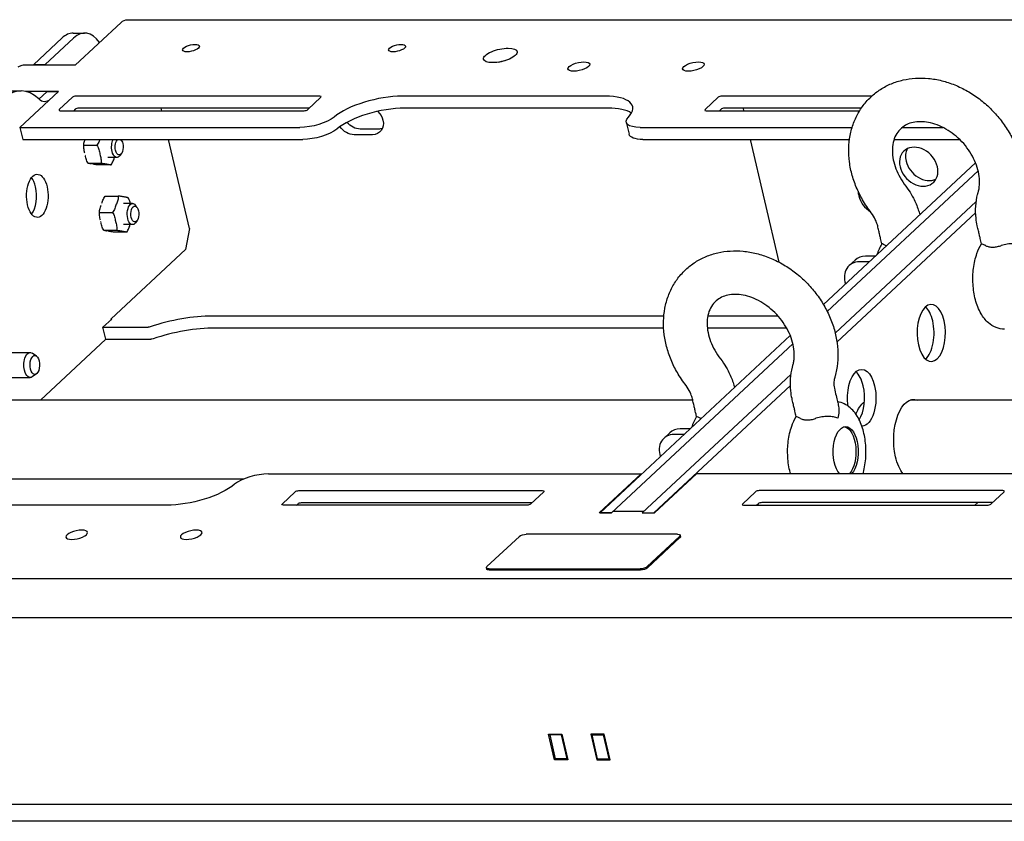
# Model space of a CAD drawing. Units: millimetres. Extents: x -1220 to 2852, y -1173 to 960.
# Drawn here: x 1995 to 2367, y 102 to 405 of the extents above; entities that cross this region are included whole.
import ezdxf

# ---------------------------------------------------------------- set-up
doc = ezdxf.new("R2010")
doc.units = ezdxf.units.MM
doc.layers.add('03-Rigging element', color=6, linetype='Continuous')

msp = doc.modelspace()

# ---------------------------------------------------------------- linework, layer by layer
at = {"layer": '03-Rigging element', "color": 241}
for p, q in [((2015.92, 387.54), (2033.23, 403.69)), ((2035.56, 404.72), (2815.93, 404.72)), ((2015.11, 399.66), (2019.44, 399.66)), ((2010.88, 397.79), (2000.17, 387.8)), ((2015.21, 397.79), (2004.5, 387.8)), ((2015.92, 387.54), (1996.87, 387.54)), ((2000.17, 387.8), (2004.5, 387.8)), ((2000.23, 387.54), (2000.17, 387.8)), ((2004.5, 387.8), (2004.56, 387.54)), ((1991.09, 377.84), (1995.43, 377.84)), ((1994.97, 363.96), (2009.6, 377.61)), ((2009.6, 377.61), (1997.27, 377.61)), ((2005.14, 377.48), (2002.13, 374.68)), ((2009.47, 377.48), (2005.14, 377.48)), ((2014.82, 375.37), (2009.84, 370.72)), ((2108.37, 375.79), (2016.14, 375.79)), ((2103.8, 370.72), (2108.79, 375.37)), ((2216.25, 375.79), (2139.49, 375.79)), ((2259.04, 375.37), (2254.06, 370.72)), ((2317.08, 375.79), (2260.36, 375.79)), ((2010.25, 370.3), (2102.48, 370.3)), ((2015.88, 370.84), (2015.3, 370.3)), ((2104.38, 371.26), (2017.2, 371.26)), ((2048.66, 370.3), (2048.43, 371.26)), ((2217.31, 371.26), (2140.55, 371.26)), ((2254.47, 370.3), (2312.52, 370.3)), ((2260.1, 370.84), (2259.52, 370.3)), ((2313.14, 371.26), (2261.42, 371.26)), ((2268.42, 371.26), (2268.64, 370.3)), ((2224.28, 365.92), (2225.33, 361.38)), ((1994.97, 363.96), (2100.88, 363.96)), ((1994.97, 363.96), (1996.02, 359.43)), ((2128.33, 361.22), (2121.4, 361.22)), ((2130.59, 363.34), (2123.66, 363.34)), ((2229.49, 363.96), (2309.68, 363.96)), ((2328.63, 363.96), (2344.03, 363.96)), ((1996.02, 359.43), (2101.94, 359.43)), ((2033.38, 359.04), (2033.1, 359.43)), ((2059.05, 325.74), (2051.19, 359.43)), ((2230.54, 359.43), (2308.7, 359.43)), ((2271.17, 359.43), (2281.99, 313.05)), ((2325.54, 359.43), (2350.35, 359.43)), ((2019.16, 357.24), (2024.1, 357.24)), ((2019.61, 353.82), (2019.6, 353.86)), ((2025.23, 353.86), (2025.24, 353.82)), ((2033.38, 354.14), (2032.8, 353.32)), ((2020.75, 350.44), (2025.68, 350.44)), ((2022.28, 350.11), (2022.26, 350.11)), ((2027.89, 350.11), (2027.91, 350.11)), ((2031.64, 352.59), (2028.18, 352.59)), ((2356.35, 350.63), (2298.84, 296.99)), ((2029.42, 349.78), (2024.48, 349.78)), ((2357.35, 347.52), (2300.3, 294.31)), ((2027.23, 338.01), (2032.16, 338.01)), ((2037.56, 335.21), (2034.1, 335.21)), ((2034.39, 337.68), (2034.37, 337.69)), ((2303.29, 286.2), (2356.6, 335.92)), ((2025.08, 331.86), (2030.01, 331.86)), ((2025.8, 334.92), (2025.81, 334.95)), ((2031.44, 334.95), (2031.43, 334.92)), ((2039.29, 333.66), (2038.72, 334.48)), ((2303.95, 282.78), (2356.38, 331.68)), ((2025.53, 328.45), (2025.52, 328.48)), ((2031.15, 328.48), (2031.16, 328.45)), ((2039.29, 328.76), (2038.72, 327.94)), ((2026.66, 325.06), (2031.6, 325.06)), ((2028.19, 324.73), (2028.18, 324.74)), ((2035.34, 324.41), (2030.4, 324.41)), ((2033.8, 324.74), (2033.82, 324.73)), ((2037.56, 327.21), (2034.1, 327.21)), ((2059.05, 325.74), (2057.59, 317.77)), ((2029.5, 291.57), (2057.59, 317.77)), ((2310.79, 313.82), (2308.52, 311.7)), ((2316.18, 313.16), (2312.46, 313.16)), ((2318.45, 315.28), (2314.72, 315.28)), ((2026.37, 288.43), (2029.68, 291.51)), ((2029.54, 291.39), (2029.5, 291.57)), ((2029.68, 291.51), (2029.51, 291.51)), ((2238.48, 292.65), (2067.75, 292.65)), ((2281.67, 292.65), (2255.1, 292.65)), ((2027.43, 283.9), (2026.37, 288.43)), ((2026.37, 288.43), (2043.47, 288.43)), ((2238.4, 288.12), (2068.81, 288.12)), ((2284.91, 288.12), (2254.93, 288.12)), ((2002.76, 260.89), (2027.43, 283.9)), ((2027.43, 283.9), (2044.53, 283.9)), ((2286.29, 285.29), (2214.4, 218.24)), ((2287.3, 282.19), (2218.64, 218.16)), ((1990.22, 278.87), (1998.86, 278.87)), ((2001.19, 277.51), (1999.65, 278.6)), ((1990.22, 269.37), (1998.86, 269.37)), ((2001.19, 270.73), (1999.65, 269.64)), ((2286.54, 270.58), (2230.33, 218.16)), ((2234.75, 218.24), (2286.33, 266.34)), ((2249.4, 260.89), (1935.61, 260.89)), ((2638.42, 260.89), (2331.64, 260.89)), ((2248.39, 249.94), (2244.66, 249.94)), ((2240.73, 248.48), (2238.47, 246.37)), ((2246.12, 247.83), (2242.4, 247.83)), ((2079.36, 230.89), (1965.63, 230.89)), ((2089.01, 232.95), (2229.91, 232.95)), ((2214.05, 218.16), (2229.91, 232.95)), ((2229.91, 232.95), (2229.96, 232.75)), ((2234.92, 218.16), (2250.78, 232.95)), ((2391.68, 232.95), (2250.78, 232.95)), ((2094.09, 221.54), (2099.08, 226.19)), ((2100.4, 226.61), (2192.63, 226.61)), ((2193.04, 226.19), (2188.06, 221.54)), ((2273.15, 226.19), (2268.16, 221.54)), ((2366.7, 226.61), (2274.47, 226.61)), ((2362.13, 221.54), (2367.11, 226.19)), ((2050.4, 221.12), (1973.64, 221.12)), ((2186.74, 221.12), (2094.51, 221.12)), ((2099.56, 221.12), (2100.13, 221.66)), ((2101.45, 222.08), (2188.64, 222.08)), ((2268.58, 221.12), (2360.81, 221.12)), ((2274.21, 221.66), (2273.63, 221.12)), ((2362.71, 222.08), (2275.52, 222.08)), ((2356.14, 221.12), (2357.18, 222.08)), ((2218.64, 218.16), (2214.05, 218.16)), ((2214.42, 218.16), (2214.4, 218.24)), ((2214.4, 218.24), (2218.73, 218.24)), ((2219.32, 218.79), (2231.01, 218.79)), ((2230.33, 218.16), (2234.92, 218.16)), ((2230.44, 218.16), (2230.42, 218.24)), ((2230.42, 218.24), (2234.75, 218.24)), ((2234.75, 218.24), (2234.77, 218.16)), ((2183.83, 209.28), (2171.6, 197.87)), ((2243.63, 210.13), (2186.47, 210.13)), ((2232.22, 197.87), (2244.45, 209.28)), ((2244.56, 208.83), (2232.32, 197.42)), ((2244.77, 209.28), (2244.67, 209.74)), ((2171.49, 196.96), (2171.38, 197.42)), ((2172.42, 197.03), (2229.58, 197.03)), ((2229.68, 196.57), (2172.53, 196.57)), ((2587.94, 193.22), (1807.56, 193.22)), ((1804.9, 178.6), (2585.28, 178.6)), ((2197.12, 124.77), (2194.84, 134.56)), ((2194.84, 134.56), (2199.86, 134.56)), ((2195.66, 134.56), (2195.31, 134.24)), ((2195.31, 134.24), (2197.43, 125.17)), ((2199.64, 134.24), (2195.31, 134.24)), ((2199.88, 134.46), (2199.64, 134.24)), ((2199.64, 134.24), (2201.76, 125.17)), ((2199.86, 134.56), (2202.14, 124.77)), ((2210.86, 134.56), (2213.14, 124.77)), ((2215.88, 134.56), (2210.86, 134.56)), ((2211.33, 134.24), (2211.68, 134.56)), ((2213.45, 125.17), (2211.33, 134.24)), ((2211.33, 134.24), (2215.66, 134.24)), ((2215.66, 134.24), (2215.9, 134.46)), ((2217.78, 125.17), (2215.66, 134.24)), ((2218.16, 124.77), (2215.88, 134.56)), ((2197.12, 124.77), (2197.55, 125.17)), ((2202.14, 124.77), (2197.12, 124.77)), ((2201.76, 125.17), (2197.43, 125.17)), ((2201.76, 125.17), (2201.99, 125.4)), ((2213.14, 124.77), (2213.57, 125.17)), ((2213.14, 124.77), (2218.16, 124.77)), ((2213.45, 125.17), (2217.78, 125.17)), ((2218.02, 125.4), (2217.78, 125.17)), ((2601.76, 107.91), (1821.38, 107.91)), ((2606.74, 101.56), (1826.37, 101.56))]:
    msp.add_line(p, q, dxfattribs=at)
at = {"layer": '03-Rigging element', "color": 241, "extrusion": (0, 0, -1)}
for centre, major_axis, ratio, start_param, end_param in [((2035.56, 393.72), (0, 11), 0.5, -0.436332, 0), ((2059.66, 393.97), (-3.21, -0.75), 0.365998, -1.003589, 2.138004), ((2059.66, 393.97), (3.21, 0.75), 0.365998, -1.003589, 2.138004), ((2137.6, 393.97), (-3.21, -0.75), 0.365998, -1.003589, 2.138004), ((2137.6, 393.97), (3.21, 0.75), 0.365998, -1.003589, 2.138004), ((2176.66, 391.22), (-6.33, -1.48), 0.365998, -1.003589, 2.138004), ((2176.66, 391.22), (6.33, 1.48), 0.365998, -1.003589, 2.138004), ((2177.71, 386.69), (6.33, 1.48), 0.365998, -1.781169, -1.360424), ((2206.33, 386.99), (-4.09, -0.95), 0.365998, -1.003589, 2.138004), ((2206.33, 386.99), (4.09, 0.95), 0.365998, -1.003589, 2.138004), ((2249.64, 386.99), (-4.09, -0.95), 0.365998, -1.003589, 2.138004), ((2249.64, 386.99), (4.09, 0.95), 0.365998, -1.003589, 2.138004), ((2004.29, 383.69), (0, -10), 0.5, -0.436332, 0.459332), ((2127.06, 366.66), (4.09, -4.39), 0.784886, -1.612443, -0.938918), ((2105.41, 368.19), (-9.74, -2.27), 0.365998, -2.507669, -1.003589), ((2122.39, 368.78), (-4.09, 4.39), 0.784886, -2.509714, -1.497806), ((2127.06, 366.66), (4.09, -4.39), 0.784886, -0.938918, 0.631879), ((2234.02, 368.19), (-9.74, -2.27), 0.365998, -1.003589, 0.500491), ((2106.47, 363.66), (-9.74, -2.27), 0.365998, -2.507669, -1.003589), ((2120.13, 366.66), (-4.09, 4.39), 0.784886, -2.509714, -1.391545), ((2129.32, 368.78), (4.09, -4.39), 0.784886, 0.335185, 0.631879), ((2235.07, 363.66), (-9.74, -2.27), 0.365998, -1.003589, 0), ((2031.64, 356.59), (0, 4), 0.5, -2.007129, -0.780248), ((2032.51, 356.59), (0, 3), 0.5, -2.007129, -0.324996), ((2032.51, 356.59), (0, -3), 0.5, -2.007129, 1.134464), ((2032.51, 356.59), (0, 3), 0.5, 0.324996, 1.134464), ((2031.64, 356.59), (0, -4), 0.5, -0.436332, 1.134464), ((2031.64, 356.59), (0, -4), 0.5, -0.61548, -0.436332), ((2001.55, 338.1), (0, 8.15), 0.5, -2.007129, 1.134464), ((2001.55, 338.1), (0, -8.15), 0.5, -2.007129, 1.134464), ((2037.56, 331.21), (0, 4), 0.5, -0.436332, 0.61548), ((2037.56, 331.21), (0, 4), 0.5, -2.007129, -0.436332), ((2038.43, 331.21), (0, 3), 0.5, -2.007129, 1.134464), ((2038.43, 331.21), (0, -3), 0.5, -2.007129, 1.134464), ((2037.56, 331.21), (0, -4), 0.5, -0.436332, 1.134464), ((2037.56, 331.21), (0, -4), 0.5, -0.61548, -0.436332), ((2339.61, 286.24), (0, -10.75), 0.5, -2.007128639793574, 4.276056667386012), ((2043.93, 288.85), (-0.974, -0.227), 0.365998, -1.830137, -1.003589), ((2044.98, 284.32), (-0.974, -0.227), 0.365998, -1.830137, -1.003589), ((1998.86, 274.12), (0, 4.75), 0.5, -2.007129, 0.339837), ((2000.59, 274.12), (0, 3.6), 0.5, -2.007129, 1.134464), ((2000.59, 274.12), (0, -3.6), 0.5, -2.007129, 1.134464), ((1998.86, 274.12), (0, -4.75), 0.5, -0.339837, 1.134464), ((2313.32, 261.73), (0, 10.75), 0.5, -1.870221, 1.134464), ((2313.32, 261.73), (0, -10.75), 0.5, -2.007129, -0.008834), ((2333.02, 245.89), (0, 15.25), 0.5, -2.007129, 0.18132), ((2316.99, 245.89), (0, 15.25), 0.5, -0.884759, -0.35956), ((2307.24, 241.32), (0, 9.5), 0.5, -2.648241, 2.648241), ((2306.38, 241.32), (0, 9.5), 0.5, 0.091287, 2.648241), ((2333.02, 245.89), (0, 15.25), 0.5, -2.583985, -2.007129), ((2059.46, 229.57), (-19.48, -4.54), 0.365998, -2.507669, -1.003589), ((2099.94, 226.19), (0.974, 0.227), 0.365998, -2.574385, -1.003589), ((2192.18, 226.19), (0.974, 0.227), 0.365998, -1.003589, 0.567207), ((2094.96, 221.54), (-0.974, -0.227), 0.365998, -1.003589, 0.567207), ((2101, 221.66), (0.974, 0.227), 0.365998, -2.574385, -1.003589), ((2187.19, 221.54), (-0.974, -0.227), 0.365998, -2.574385, -1.003589), ((2185.56, 209.28), (1.95, 0.45), 0.365998, -2.574385, -1.003589), ((2242.72, 209.28), (1.95, 0.45), 0.365998, -1.003589, 0.567207), ((2242.83, 208.83), (1.95, 0.45), 0.365998, 0, 0.567207), ((2173.33, 197.87), (-1.95, -0.45), 0.365998, -1.003589, 0.567207), ((2230.49, 197.87), (-1.95, -0.45), 0.365998, -2.574385, -1.003589), ((2230.59, 197.42), (-1.95, -0.45), 0.365998, -2.574385, -1.003589), ((2173.43, 197.42), (-1.95, -0.45), 0.365998, -1.003589, 0)]:
    msp.add_ellipse(centre, major_axis=major_axis, ratio=ratio, start_param=start_param, end_param=end_param, dxfattribs=at)
at = {"layer": '03-Rigging element', "color": 241}
for centre, major_axis, ratio, start_param, end_param in [((2015.11, 379.66), (0, 20), 0.5, 0, 0.436332), ((2019.44, 379.66), (0, 20), 0.5, -0.604036, 0.436332), ((1995.96, 386.7), (-1.95, -0.45), 0.365998, -2.138004, -0.567207), ((1995.43, 347.84), (0, 30), 0.5, -0.459332, 0.436332), ((2015.69, 375.37), (-0.974, -0.227), 0.365998, -2.138004, -0.567207), ((2107.92, 375.37), (0.974, 0.227), 0.365998, -0.567207, 1.003589), ((2130.43, 367.34), (-19.48, -4.54), 0.365998, -2.138004, -0.633923), ((2207.19, 367.34), (19.48, 4.54), 0.365998, -0.500491, 1.003589), ((2259.91, 375.37), (-0.974, -0.227), 0.365998, -2.138004, -0.567207), ((2010.7, 370.72), (-0.974, -0.227), 0.365998, -0.567207, 1.003589), ((2016.74, 370.84), (-0.974, -0.227), 0.365998, -2.138004, -0.567207), ((2102.93, 370.72), (0.974, 0.227), 0.365998, -2.138004, -0.567207), ((2131.49, 362.81), (-19.48, -4.54), 0.365998, -2.138004, -0.633923), ((2208.24, 362.81), (19.48, 4.54), 0.365998, 0.323445, 1.003589), ((2254.92, 370.72), (-0.974, -0.227), 0.365998, -0.567207, 1.003589), ((2260.96, 370.84), (-0.974, -0.227), 0.365998, -2.138004, -0.567207), ((2334.85, 349.12), (-5.56, 5.96), 0.784886, -2.202675, 0.938918), ((2337.12, 351.24), (-5.56, 5.96), 0.784886, 0.244599, 0.938918), ((2337.12, 351.24), (5.56, -5.96), 0.784886, -2.202675, -0.244599), ((2334.85, 349.12), (5.56, -5.96), 0.784886, -2.202675, 0.938918), ((1997.22, 338.1), (0, 8.15), 0.5, -1.134464, -0.560139), ((1997.22, 338.1), (0, 8.15), 0.5, -2.581454, -1.134464), ((2319.22, 338.16), (5.56, -5.96), 0.784886, -2.430449, -2.202675), ((2319.22, 338.16), (5.56, -5.96), 0.784886, -2.202675, -1.232015), ((2314.22, 305.6), (-5.7, 6.11), 0.784886, -0.631879, 1.044165), ((2316.49, 307.71), (-5.7, 6.11), 0.784886, -0.631879, 0), ((2335.28, 286.24), (0, 10.75), 0.5, -1.134464, -0.414577), ((2054.16, 279.97), (-29.22, -6.81), 0.365998, -2.138004, -1.311456), ((2335.28, 286.24), (0, 10.75), 0.5, -2.727016, -1.134464), ((2055.21, 275.44), (-29.22, -6.81), 0.365998, -2.138004, -1.311456), ((2308.99, 261.73), (0, 10.75), 0.5, -1.134464, -0.414577), ((2308.99, 261.73), (0, 10.75), 0.5, -2.461525, -1.134464), ((2246.43, 242.37), (-5.7, 6.11), 0.784886, -0.631879, 0), ((2244.16, 240.26), (-5.7, 6.11), 0.784886, -0.631879, 1.044165), ((2084.48, 228.72), (-9.74, -2.27), 0.365998, -2.138004, -0.633923), ((2274.01, 226.19), (-0.974, -0.227), 0.365998, -2.138004, -0.567207), ((2366.25, 226.19), (0.974, 0.227), 0.365998, -0.567207, 1.003589), ((2269.03, 221.54), (-0.974, -0.227), 0.365998, -0.567207, 1.003589), ((2275.07, 221.66), (-0.974, -0.227), 0.365998, -2.138004, -0.567207), ((2361.26, 221.54), (0.974, 0.227), 0.365998, -2.138004, -0.567207), ((2016.46, 209.92), (-4.09, -0.95), 0.365998, -2.138004, 1.003589), ((2016.46, 209.92), (4.09, 0.95), 0.365998, -2.138004, 1.003589), ((2059.76, 209.92), (-4.09, -0.95), 0.365998, -2.138004, 1.003589), ((2059.76, 209.92), (4.09, 0.95), 0.365998, -2.138004, 1.003589)]:
    msp.add_ellipse(centre, major_axis=major_axis, ratio=ratio, start_param=start_param, end_param=end_param, dxfattribs=at)
for points, knots in [([(2320.91, 319.99), (2320.84, 320.3), (2320.77, 320.6), (2320.61, 321.26), (2320.53, 321.62), (2320.34, 322.42), (2320.24, 322.86), (2320.02, 323.81), (2319.89, 324.34), (2319.63, 325.49), (2319.49, 326.14), (2319.18, 327.3), (2318.97, 327.92), (2318.36, 329.38), (2317.89, 330.25), (2316.81, 331.89), (2316.17, 332.67), (2315.03, 334.31), (2314.49, 335.14), (2313.06, 337.54), (2312.24, 339.14), (2310.81, 342.42), (2310.21, 344.1), (2309.26, 347.49), (2308.9, 349.22), (2308.47, 352.64), (2308.38, 354.34), (2308.47, 357.68), (2308.64, 359.33), (2309.25, 362.54), (2309.68, 364.12), (2310.8, 367.12), (2311.48, 368.56), (2313.07, 371.23), (2313.97, 372.48), (2315.55, 374.31), (2316.18, 374.95), (2317.94, 376.6), (2319.15, 377.54), (2321.72, 379.19), (2323.09, 379.91), (2325.93, 381.09), (2327.42, 381.57), (2330.47, 382.26), (2332.04, 382.48), (2335.25, 382.68), (2336.89, 382.65), (2340.21, 382.34), (2341.89, 382.05), (2345.22, 381.23), (2346.87, 380.69), (2350.12, 379.37), (2351.72, 378.6), (2354.83, 376.82), (2356.35, 375.82), (2359.26, 373.63), (2360.65, 372.43), (2363.26, 369.87), (2364.48, 368.52), (2366.74, 365.67), (2367.77, 364.18), (2369.64, 361.08), (2370.48, 359.48), (2371.93, 356.19), (2372.54, 354.5), (2373.49, 351.12), (2373.84, 349.42), (2374.29, 346.02), (2374.38, 344.32), (2374.32, 340.96), (2374.15, 339.29), (2373.71, 336.86), (2373.53, 336.06), (2373.26, 335.09), (2373.2, 334.9), (2373.15, 334.7), (2373.15, 334.7), (2373.14, 334.69), (2373.14, 334.69), (2373.14, 334.69), (2373.14, 334.69), (2373.14, 334.69), (2373.14, 334.69), (2373.14, 334.67), (2373.14, 334.67), (2373.13, 334.64), (2373.12, 334.61), (2373.09, 334.51), (2373.07, 334.43), (2372.99, 334.11), (2372.95, 333.85), (2372.83, 332.9), (2372.83, 332.11), (2373.04, 330.47), (2373.29, 329.52), (2373.7, 327.75), (2373.89, 326.93), (2374.15, 325.83), (2374.21, 325.56), (2374.36, 324.94), (2374.43, 324.61), (2374.55, 324.1), (2374.59, 323.93), (2374.63, 323.76)], [0, 0, 0, 0, 1, 1, 2.2, 2.2, 3.64, 3.64, 5.368, 5.368, 7.443197, 7.443197, 9.610478, 9.610478, 12.627468, 12.627468, 15.633393, 15.633393, 18.626691, 18.626691, 24.084254, 24.084254, 29.57756, 29.57756, 35.07793, 35.07793, 40.521521, 40.521521, 45.907983, 45.907983, 51.301114, 51.301114, 56.603412, 56.603412, 61.79163, 61.79163, 64.853519, 64.853519, 70.049706, 70.049706, 75.232865, 75.232865, 80.417805, 80.417805, 85.619692, 85.619692, 90.944786, 90.944786, 96.34739, 96.34739, 101.763705, 101.763705, 107.210239, 107.210239, 112.695859, 112.695859, 118.204906, 118.204906, 123.652452, 123.652452, 129.103217, 129.103217, 134.591357, 134.591357, 140.099293, 140.099293, 145.539749, 145.539749, 150.981143, 150.981143, 156.42978, 156.42978, 159.115165, 159.115165, 159.774921, 159.774921, 159.790383, 159.790383, 159.796633, 159.796633, 159.797414, 159.797414, 159.797805, 159.797805, 159.847805, 159.847805, 159.997807, 159.997807, 160.447864, 160.447864, 161.79951, 161.79951, 165.102841, 165.102841, 168.22531, 168.22531, 170.94075, 170.94075, 171.863401, 171.863401, 172.970581, 172.970581, 173.534053, 173.534053, 173.534053, 173.534053]), ([(2358.58, 319.99), (2358.51, 320.3), (2358.44, 320.6), (2358.28, 321.26), (2358.2, 321.62), (2358.01, 322.42), (2357.91, 322.86), (2357.69, 323.81), (2357.57, 324.34), (2357.3, 325.48), (2357.15, 326.1), (2356.79, 327.72), (2356.63, 328.69), (2356.36, 331.19), (2356.33, 332.72), (2356.53, 335.71), (2356.76, 337.19), (2357.17, 338.79), (2357.22, 338.96), (2357.29, 339.2), (2357.31, 339.26), (2357.33, 339.35), (2357.34, 339.39), (2357.36, 339.45), (2357.38, 339.5), (2357.44, 339.71), (2357.48, 339.87), (2357.63, 340.51), (2357.72, 341.02), (2357.89, 342.51), (2357.91, 343.55), (2357.73, 345.71), (2357.54, 346.85), (2356.94, 349.13), (2356.52, 350.29), (2355.5, 352.54), (2354.9, 353.64), (2353.52, 355.79), (2352.72, 356.85), (2350.99, 358.83), (2350.04, 359.77), (2348.06, 361.45), (2347.03, 362.21), (2344.89, 363.54), (2343.77, 364.12), (2341.56, 365.07), (2340.44, 365.44), (2338.31, 365.93), (2337.29, 366.08), (2335.28, 366.18), (2334.31, 366.13), (2332.5, 365.85), (2331.67, 365.62), (2330.17, 365), (2329.47, 364.6), (2328.11, 363.58), (2327.47, 362.93), (2326.39, 361.46), (2325.95, 360.63), (2325.3, 358.77), (2325.08, 357.76), (2324.87, 355.66), (2324.87, 354.57), (2325.1, 352.35), (2325.33, 351.2), (2325.99, 348.94), (2326.42, 347.81), (2327.47, 345.58), (2328.11, 344.45), (2329.55, 342.3), (2330.38, 341.27), (2331.74, 339.22), (2332.32, 338.22), (2333.58, 335.78), (2334.21, 334.31), (2334.92, 332.2), (2335.1, 331.58), (2335.27, 330.96)], [0, 0, 0, 0, 1, 1, 2.2, 2.2, 3.64, 3.64, 5.368, 5.368, 7.442014, 7.442014, 10.528128, 10.528128, 15.36726, 15.36726, 20.154674, 20.154674, 20.741566, 20.741566, 20.96164, 20.96164, 21.044167, 21.044167, 21.291753, 21.291753, 22.034626, 22.034626, 24.266312, 24.266312, 28.286741, 28.286741, 32.301692, 32.301692, 36.279439, 36.279439, 40.132677, 40.132677, 44.072596, 44.072596, 48.037017, 48.037017, 51.92046, 51.92046, 55.870056, 55.870056, 59.818555, 59.818555, 63.653995, 63.653995, 67.675006, 67.675006, 71.771689, 71.771689, 75.982758, 75.982758, 80.795335, 80.795335, 85.65451, 85.65451, 90.149351, 90.149351, 94.329924, 94.329924, 98.361125, 98.361125, 102.213038, 102.213038, 106.157368, 106.157368, 110.100134, 110.100134, 113.573608, 113.573608, 118.441157, 118.441157, 120.428634, 120.428634, 120.428634, 120.428634]), ([(2019.16, 357.24), (2019.12, 357.48), (2019.14, 357.73), (2019.22, 358.23), (2019.29, 358.49), (2019.43, 358.98), (2019.5, 359.2), (2019.58, 359.43)], [0, 0, 0, 0, 0.000942979, 0.000942979, 0.001885959, 0.001885959, 0.00271264, 0.00271264, 0.00271264, 0.00271264]), ([(2025.21, 359.43), (2025.12, 359.2), (2025.04, 358.98), (2024.84, 358.5), (2024.73, 358.24), (2024.45, 357.73), (2024.3, 357.48), (2024.1, 357.24)], [0.001061429, 0.001061429, 0.001061429, 0.001061429, 0.001886637, 0.001886637, 0.002829955, 0.002829955, 0.003773273, 0.003773273, 0.003773273, 0.003773273]), ([(2019.51, 354.26), (2019.47, 354.41), (2019.44, 354.56), (2019.34, 355), (2019.28, 355.28), (2019.17, 355.85), (2019.13, 356.14), (2019.1, 356.7), (2019.1, 356.98), (2019.16, 357.24)], [0.000447741, 0.000447741, 0.000447741, 0.000447741, 0.000943165, 0.000943165, 0.001886329, 0.001886329, 0.002829494, 0.002829494, 0.003772659, 0.003772659, 0.003772659, 0.003772659]), ([(2024.1, 357.24), (2024.27, 356.98), (2024.41, 356.7), (2024.64, 356.14), (2024.73, 355.85), (2024.89, 355.28), (2024.96, 355), (2025.1, 354.43), (2025.16, 354.14), (2025.23, 353.86)], [0, 0, 0, 0, 0.00094313, 0.00094313, 0.001886259, 0.001886259, 0.002829389, 0.002829389, 0.003772519, 0.003772519, 0.003772519, 0.003772519]), ([(2025.24, 353.82), (2025.31, 353.54), (2025.37, 353.25), (2025.5, 352.68), (2025.56, 352.4), (2025.67, 351.83), (2025.71, 351.54), (2025.74, 350.98), (2025.74, 350.7), (2025.68, 350.44)], [0, 0, 0, 0, 0.000943318, 0.000943318, 0.001886637, 0.001886637, 0.002829955, 0.002829955, 0.003773273, 0.003773273, 0.003773273, 0.003773273]), ([(2020.75, 350.44), (2020.57, 350.7), (2020.43, 350.97), (2020.2, 351.54), (2020.11, 351.82), (2019.95, 352.39), (2019.88, 352.68), (2019.78, 353.12), (2019.74, 353.27), (2019.7, 353.42)], [0, 0, 0, 0, 0.000942979, 0.000942979, 0.001885959, 0.001885959, 0.002828938, 0.002828938, 0.003324184, 0.003324184, 0.003324184, 0.003324184]), ([(2022.04, 350.15), (2021.95, 350.17), (2021.87, 350.18), (2021.64, 350.22), (2021.48, 350.25), (2021.2, 350.3), (2021.07, 350.33), (2020.85, 350.39), (2020.77, 350.41), (2020.75, 350.44)], [0.000447741, 0.000447741, 0.000447741, 0.000447741, 0.000943165, 0.000943165, 0.001886329, 0.001886329, 0.002829494, 0.002829494, 0.003772659, 0.003772659, 0.003772659, 0.003772659]), ([(2024.48, 349.78), (2024.22, 349.81), (2024, 349.84), (2023.59, 349.89), (2023.41, 349.92), (2023.07, 349.97), (2022.91, 350), (2022.67, 350.04), (2022.58, 350.06), (2022.5, 350.07)], [0, 0, 0, 0, 0.000942979, 0.000942979, 0.001885959, 0.001885959, 0.002828938, 0.002828938, 0.003324184, 0.003324184, 0.003324184, 0.003324184]), ([(2025.68, 350.44), (2025.94, 350.41), (2026.16, 350.39), (2026.57, 350.33), (2026.75, 350.3), (2027.1, 350.25), (2027.26, 350.22), (2027.57, 350.17), (2027.73, 350.14), (2027.89, 350.11)], [0, 0, 0, 0, 0.00094313, 0.00094313, 0.001886259, 0.001886259, 0.002829389, 0.002829389, 0.003772519, 0.003772519, 0.003772519, 0.003772519]), ([(2027.91, 350.11), (2028.06, 350.08), (2028.22, 350.05), (2028.53, 350), (2028.68, 349.97), (2028.97, 349.92), (2029.1, 349.89), (2029.31, 349.84), (2029.39, 349.81), (2029.42, 349.78)], [0, 0, 0, 0, 0.000943318, 0.000943318, 0.001886637, 0.001886637, 0.002829955, 0.002829955, 0.003773273, 0.003773273, 0.003773273, 0.003773273]), ([(2029.42, 349.78), (2029.62, 350.02), (2029.78, 350.27), (2030.05, 350.78), (2030.17, 351.04), (2030.38, 351.55), (2030.47, 351.81), (2030.63, 352.24), (2030.69, 352.41), (2030.75, 352.59)], [0, 0, 0, 0, 0.00094313, 0.00094313, 0.001886259, 0.001886259, 0.002829389, 0.002829389, 0.00345974, 0.00345974, 0.00345974, 0.00345974]), ([(2025.94, 335.32), (2025.99, 335.46), (2026.04, 335.59), (2026.18, 335.98), (2026.27, 336.24), (2026.48, 336.76), (2026.59, 337.01), (2026.87, 337.52), (2027.03, 337.78), (2027.23, 338.01)], [0.000447741, 0.000447741, 0.000447741, 0.000447741, 0.000943165, 0.000943165, 0.001886329, 0.001886329, 0.002829494, 0.002829494, 0.003772659, 0.003772659, 0.003772659, 0.003772659]), ([(2032.16, 338.01), (2032.2, 337.78), (2032.18, 337.53), (2032.1, 337.02), (2032.04, 336.76), (2031.88, 336.24), (2031.8, 335.99), (2031.62, 335.47), (2031.53, 335.21), (2031.44, 334.95)], [0, 0, 0, 0, 0.00094313, 0.00094313, 0.001886259, 0.001886259, 0.002829389, 0.002829389, 0.003772519, 0.003772519, 0.003772519, 0.003772519]), ([(2034.37, 337.69), (2034.21, 337.71), (2034.06, 337.74), (2033.74, 337.8), (2033.58, 337.82), (2033.24, 337.88), (2033.06, 337.91), (2032.65, 337.96), (2032.43, 337.99), (2032.16, 338.01)], [0, 0, 0, 0, 0.000943318, 0.000943318, 0.001886637, 0.001886637, 0.002829955, 0.002829955, 0.003773273, 0.003773273, 0.003773273, 0.003773273]), ([(2035.9, 337.36), (2035.88, 337.38), (2035.8, 337.41), (2035.58, 337.46), (2035.45, 337.49), (2035.17, 337.55), (2035.01, 337.57), (2034.7, 337.63), (2034.55, 337.66), (2034.39, 337.68)], [0, 0, 0, 0, 0.00094313, 0.00094313, 0.001886259, 0.001886259, 0.002829389, 0.002829389, 0.003772519, 0.003772519, 0.003772519, 0.003772519]), ([(2036.74, 335.21), (2036.7, 335.37), (2036.66, 335.53), (2036.54, 335.97), (2036.45, 336.25), (2036.22, 336.82), (2036.08, 337.1), (2035.9, 337.36)], [0.001363049, 0.001363049, 0.001363049, 0.001363049, 0.001886637, 0.001886637, 0.002829955, 0.002829955, 0.003773273, 0.003773273, 0.003773273, 0.003773273]), ([(2025.42, 328.89), (2025.39, 329.04), (2025.35, 329.19), (2025.26, 329.62), (2025.19, 329.91), (2025.09, 330.47), (2025.05, 330.76), (2025.01, 331.32), (2025.02, 331.6), (2025.08, 331.86)], [0.000447741, 0.000447741, 0.000447741, 0.000447741, 0.000943165, 0.000943165, 0.001886329, 0.001886329, 0.002829494, 0.002829494, 0.003772659, 0.003772659, 0.003772659, 0.003772659]), ([(2025.08, 331.86), (2025.04, 332.1), (2025.06, 332.35), (2025.14, 332.86), (2025.21, 333.12), (2025.36, 333.63), (2025.44, 333.89), (2025.58, 334.28), (2025.62, 334.42), (2025.67, 334.55)], [0, 0, 0, 0, 0.000942979, 0.000942979, 0.001885959, 0.001885959, 0.002828938, 0.002828938, 0.003324184, 0.003324184, 0.003324184, 0.003324184]), ([(2031.43, 334.92), (2031.34, 334.67), (2031.25, 334.41), (2031.07, 333.89), (2030.97, 333.63), (2030.76, 333.12), (2030.65, 332.86), (2030.37, 332.35), (2030.21, 332.1), (2030.01, 331.86)], [0, 0, 0, 0, 0.000943318, 0.000943318, 0.001886637, 0.001886637, 0.002829955, 0.002829955, 0.003773273, 0.003773273, 0.003773273, 0.003773273]), ([(2030.01, 331.86), (2030.19, 331.6), (2030.33, 331.33), (2030.55, 330.76), (2030.64, 330.48), (2030.81, 329.91), (2030.88, 329.62), (2031.02, 329.05), (2031.08, 328.76), (2031.15, 328.48)], [0, 0, 0, 0, 0.00094313, 0.00094313, 0.001886259, 0.001886259, 0.002829389, 0.002829389, 0.003772519, 0.003772519, 0.003772519, 0.003772519]), ([(2026.66, 325.06), (2026.48, 325.32), (2026.35, 325.6), (2026.12, 326.16), (2026.03, 326.45), (2025.87, 327.02), (2025.8, 327.3), (2025.69, 327.74), (2025.66, 327.89), (2025.62, 328.04)], [0, 0, 0, 0, 0.000942979, 0.000942979, 0.001885959, 0.001885959, 0.002828938, 0.002828938, 0.003324184, 0.003324184, 0.003324184, 0.003324184]), ([(2031.16, 328.45), (2031.22, 328.16), (2031.29, 327.88), (2031.42, 327.3), (2031.48, 327.02), (2031.58, 326.45), (2031.63, 326.17), (2031.66, 325.6), (2031.66, 325.32), (2031.6, 325.06)], [0, 0, 0, 0, 0.000943318, 0.000943318, 0.001886637, 0.001886637, 0.002829955, 0.002829955, 0.003773273, 0.003773273, 0.003773273, 0.003773273]), ([(2027.95, 324.78), (2027.87, 324.79), (2027.79, 324.8), (2027.55, 324.85), (2027.4, 324.87), (2027.12, 324.93), (2026.98, 324.96), (2026.77, 325.01), (2026.69, 325.04), (2026.66, 325.06)], [0.000447741, 0.000447741, 0.000447741, 0.000447741, 0.000943165, 0.000943165, 0.001886329, 0.001886329, 0.002829494, 0.002829494, 0.003772659, 0.003772659, 0.003772659, 0.003772659]), ([(2030.4, 324.41), (2030.14, 324.43), (2029.92, 324.46), (2029.51, 324.51), (2029.33, 324.54), (2028.99, 324.6), (2028.83, 324.62), (2028.58, 324.66), (2028.5, 324.68), (2028.42, 324.69)], [0, 0, 0, 0, 0.000942979, 0.000942979, 0.001885959, 0.001885959, 0.002828938, 0.002828938, 0.003324184, 0.003324184, 0.003324184, 0.003324184]), ([(2031.6, 325.06), (2031.86, 325.04), (2032.08, 325.01), (2032.49, 324.96), (2032.67, 324.93), (2033.01, 324.87), (2033.17, 324.85), (2033.49, 324.79), (2033.65, 324.76), (2033.8, 324.74)], [0, 0, 0, 0, 0.00094313, 0.00094313, 0.001886259, 0.001886259, 0.002829389, 0.002829389, 0.003772519, 0.003772519, 0.003772519, 0.003772519]), ([(2033.82, 324.73), (2033.98, 324.71), (2034.14, 324.68), (2034.45, 324.62), (2034.6, 324.6), (2034.88, 324.54), (2035.01, 324.51), (2035.23, 324.46), (2035.31, 324.43), (2035.34, 324.41)], [0, 0, 0, 0, 0.000943318, 0.000943318, 0.001886637, 0.001886637, 0.002829955, 0.002829955, 0.003773273, 0.003773273, 0.003773273, 0.003773273]), ([(2035.34, 324.41), (2035.54, 324.64), (2035.69, 324.89), (2035.97, 325.4), (2036.08, 325.66), (2036.29, 326.18), (2036.39, 326.43), (2036.54, 326.86), (2036.6, 327.04), (2036.66, 327.21)], [0, 0, 0, 0, 0.00094313, 0.00094313, 0.001886259, 0.001886259, 0.002829389, 0.002829389, 0.00345974, 0.00345974, 0.00345974, 0.00345974]), ([(2250.85, 254.66), (2250.78, 254.96), (2250.71, 255.26), (2250.55, 255.93), (2250.47, 256.29), (2250.28, 257.09), (2250.18, 257.52), (2249.96, 258.48), (2249.84, 259), (2249.57, 260.15), (2249.43, 260.8), (2249.12, 261.97), (2248.91, 262.58), (2248.3, 264.04), (2247.84, 264.91), (2246.75, 266.55), (2246.12, 267.34), (2244.98, 268.97), (2244.44, 269.8), (2243, 272.2), (2242.18, 273.8), (2240.76, 277.08), (2240.15, 278.76), (2239.2, 282.16), (2238.85, 283.88), (2238.41, 287.3), (2238.32, 289), (2238.41, 292.34), (2238.59, 293.99), (2239.19, 297.21), (2239.62, 298.78), (2240.74, 301.78), (2241.42, 303.22), (2243.01, 305.89), (2243.91, 307.14), (2245.5, 308.97), (2246.12, 309.62), (2247.89, 311.26), (2249.1, 312.2), (2251.67, 313.86), (2253.03, 314.57), (2255.88, 315.76), (2257.37, 316.23), (2260.41, 316.92), (2261.98, 317.14), (2265.19, 317.34), (2266.84, 317.31), (2270.15, 317), (2271.83, 316.71), (2275.16, 315.89), (2276.81, 315.35), (2280.06, 314.04), (2281.66, 313.26), (2284.77, 311.49), (2286.29, 310.49), (2289.2, 308.29), (2290.6, 307.09), (2293.21, 304.54), (2294.43, 303.18), (2296.68, 300.34), (2297.72, 298.84), (2299.59, 295.75), (2300.42, 294.14), (2301.87, 290.85), (2302.48, 289.17), (2303.43, 285.78), (2303.78, 284.08), (2304.23, 280.69), (2304.33, 278.98), (2304.26, 275.62), (2304.1, 273.95), (2303.65, 271.52), (2303.47, 270.73), (2303.2, 269.75), (2303.15, 269.56), (2303.09, 269.36), (2303.09, 269.36), (2303.09, 269.35), (2303.09, 269.35), (2303.08, 269.35), (2303.08, 269.35), (2303.08, 269.35), (2303.08, 269.35), (2303.08, 269.34), (2303.08, 269.33), (2303.07, 269.3), (2303.06, 269.27), (2303.03, 269.17), (2303.01, 269.09), (2302.94, 268.77), (2302.89, 268.51), (2302.77, 267.56), (2302.77, 266.78), (2302.99, 265.13), (2303.23, 264.18), (2303.64, 262.42), (2303.83, 261.6), (2304.09, 260.5), (2304.16, 260.22), (2304.3, 259.61), (2304.38, 259.27), (2304.49, 258.77), (2304.53, 258.6), (2304.57, 258.43)], [0, 0, 0, 0, 1, 1, 2.2, 2.2, 3.64, 3.64, 5.368, 5.368, 7.443197, 7.443197, 9.610478, 9.610478, 12.627468, 12.627468, 15.633393, 15.633393, 18.626691, 18.626691, 24.084254, 24.084254, 29.57756, 29.57756, 35.07793, 35.07793, 40.521521, 40.521521, 45.907983, 45.907983, 51.301114, 51.301114, 56.603412, 56.603412, 61.79163, 61.79163, 64.853519, 64.853519, 70.049706, 70.049706, 75.232865, 75.232865, 80.417805, 80.417805, 85.619692, 85.619692, 90.944786, 90.944786, 96.34739, 96.34739, 101.763705, 101.763705, 107.210239, 107.210239, 112.695859, 112.695859, 118.204906, 118.204906, 123.652452, 123.652452, 129.103217, 129.103217, 134.591357, 134.591357, 140.099293, 140.099293, 145.539749, 145.539749, 150.981143, 150.981143, 156.42978, 156.42978, 159.115165, 159.115165, 159.774921, 159.774921, 159.790383, 159.790383, 159.796633, 159.796633, 159.797414, 159.797414, 159.797805, 159.797805, 159.847805, 159.847805, 159.997807, 159.997807, 160.447864, 160.447864, 161.79951, 161.79951, 165.102841, 165.102841, 168.22531, 168.22531, 170.94075, 170.94075, 171.863401, 171.863401, 172.970581, 172.970581, 173.534053, 173.534053, 173.534053, 173.534053]), ([(2322.55, 319.25), (2322.38, 319.33), (2322.22, 319.41), (2321.64, 319.68), (2321.31, 319.81), (2320.98, 319.95), (2320.91, 319.99), (2320.91, 319.99)], [36.325238, 36.325238, 36.325238, 36.325238, 37.130304, 37.130304, 39.532186, 39.532186, 41.37371, 41.37371, 41.37371, 41.37371]), ([(2367.34, 287.65), (2366.23, 287.65), (2365.12, 287.88), (2363.01, 288.72), (2362.03, 289.37), (2360.07, 291.1), (2359.19, 292.26), (2357.52, 295.14), (2356.82, 296.92), (2355.82, 300.71), (2355.51, 302.71), (2355.28, 306.72), (2355.34, 308.73), (2355.83, 312.63), (2356.26, 314.53), (2357.33, 317.61), (2357.89, 318.85), (2358.58, 319.99)], [4.625123, 4.625123, 4.625123, 4.625123, 4.821646, 4.821646, 5.041843, 5.041843, 5.33567, 5.33567, 5.708835, 5.708835, 6.080317, 6.080317, 6.441029, 6.441029, 6.804084, 6.804084, 7.072993, 7.072993, 7.072993, 7.072993]), ([(2360.23, 319.25), (2359.82, 319.44), (2359.49, 319.59), (2358.89, 319.85), (2358.69, 319.93), (2358.59, 319.98), (2358.58, 319.99), (2358.58, 319.99)], [62.495232, 62.495232, 62.495232, 62.495232, 67.106196, 67.106196, 72.911122, 72.911122, 74.798877, 74.798877, 74.798877, 74.798877]), ([(2360.23, 319.25), (2360.41, 319.16), (2360.59, 319.08), (2360.99, 318.94), (2361.2, 318.88), (2361.85, 318.73), (2362.31, 318.68), (2363.28, 318.68), (2363.79, 318.73), (2364.81, 318.93), (2365.33, 319.07), (2365.86, 319.25)], [0.0362797, 0.0362797, 0.0362797, 0.0362797, 0.03712663, 0.03712663, 0.037973559, 0.037973559, 0.039667417, 0.039667417, 0.041361275, 0.041361275, 0.043055134, 0.043055134, 0.043055134, 0.043055134]), ([(2374.34, 319.34), (2374.34, 319.34), (2374.34, 319.34), (2373.87, 319.57), (2373.3, 319.74), (2372.03, 319.95), (2371.34, 320), (2369.86, 319.98), (2369.09, 319.93), (2367.58, 319.71), (2366.87, 319.56), (2366.08, 319.32), (2365.97, 319.28), (2365.86, 319.25)], [-0.005048, -0.005048, -0.005048, -0.005048, 0, 0, 2.883597, 2.883597, 5.528602, 5.528602, 8.015028, 8.015028, 10.186538, 10.186538, 10.546244, 10.546244, 10.546244, 10.546244]), ([(2288.52, 254.66), (2288.45, 254.96), (2288.38, 255.26), (2288.23, 255.93), (2288.14, 256.29), (2287.96, 257.09), (2287.85, 257.52), (2287.63, 258.48), (2287.51, 259), (2287.24, 260.15), (2287.09, 260.77), (2286.74, 262.38), (2286.58, 263.36), (2286.3, 265.85), (2286.27, 267.38), (2286.47, 270.38), (2286.7, 271.85), (2287.12, 273.45), (2287.16, 273.62), (2287.23, 273.86), (2287.25, 273.93), (2287.28, 274.02), (2287.29, 274.05), (2287.31, 274.12), (2287.32, 274.17), (2287.38, 274.37), (2287.42, 274.53), (2287.57, 275.17), (2287.66, 275.68), (2287.83, 277.17), (2287.85, 278.21), (2287.67, 280.38), (2287.48, 281.51), (2286.88, 283.79), (2286.46, 284.95), (2285.44, 287.2), (2284.84, 288.31), (2283.46, 290.45), (2282.67, 291.51), (2280.94, 293.5), (2279.99, 294.43), (2278.01, 296.11), (2276.97, 296.87), (2274.83, 298.2), (2273.72, 298.79), (2271.5, 299.73), (2270.39, 300.1), (2268.26, 300.6), (2267.23, 300.74), (2265.23, 300.84), (2264.25, 300.79), (2262.44, 300.51), (2261.62, 300.28), (2260.11, 299.67), (2259.41, 299.26), (2258.05, 298.24), (2257.41, 297.59), (2256.33, 296.12), (2255.89, 295.29), (2255.24, 293.43), (2255.02, 292.42), (2254.81, 290.33), (2254.81, 289.24), (2255.04, 287.01), (2255.27, 285.87), (2255.94, 283.6), (2256.36, 282.48), (2257.42, 280.24), (2258.05, 279.11), (2259.49, 276.96), (2260.33, 275.93), (2261.68, 273.88), (2262.26, 272.89), (2263.53, 270.45), (2264.15, 268.97), (2264.86, 266.86), (2265.04, 266.25), (2265.21, 265.63)], [0, 0, 0, 0, 1, 1, 2.2, 2.2, 3.64, 3.64, 5.368, 5.368, 7.442014, 7.442014, 10.528128, 10.528128, 15.36726, 15.36726, 20.154674, 20.154674, 20.741566, 20.741566, 20.96164, 20.96164, 21.044167, 21.044167, 21.291753, 21.291753, 22.034626, 22.034626, 24.266312, 24.266312, 28.286741, 28.286741, 32.301692, 32.301692, 36.279439, 36.279439, 40.132677, 40.132677, 44.072596, 44.072596, 48.037017, 48.037017, 51.92046, 51.92046, 55.870056, 55.870056, 59.818555, 59.818555, 63.653995, 63.653995, 67.675006, 67.675006, 71.771689, 71.771689, 75.982758, 75.982758, 80.795335, 80.795335, 85.65451, 85.65451, 90.149351, 90.149351, 94.329924, 94.329924, 98.361125, 98.361125, 102.213038, 102.213038, 106.157368, 106.157368, 110.100134, 110.100134, 113.573608, 113.573608, 118.441157, 118.441157, 120.428634, 120.428634, 120.428634, 120.428634]), ([(2313.78, 232.95), (2313.83, 233.13), (2313.88, 233.3), (2314.43, 235.37), (2314.74, 237.38), (2314.97, 241.39), (2314.91, 243.39), (2314.42, 247.29), (2313.99, 249.19), (2312.74, 252.79), (2311.9, 254.49), (2309.73, 257.38), (2308.41, 258.62), (2305.92, 259.82), (2305.05, 260.09), (2304.15, 260.23)], [2.706561, 2.706561, 2.706561, 2.706561, 2.741775, 2.741775, 3.113257, 3.113257, 3.473969, 3.473969, 3.837024, 3.837024, 4.213459, 4.213459, 4.564617, 4.564617, 4.726195, 4.726195, 4.726195, 4.726195]), ([(2304.57, 258.43), (2304.71, 257.85), (2304.74, 257.19), (2304.64, 255.71), (2304.5, 254.87), (2304.28, 254.01), (2304.28, 254.01), (2304.28, 254)], [57.69384, 57.69384, 57.69384, 57.69384, 62.487234, 62.487234, 67.746993, 67.746993, 67.756201, 67.756201, 67.756201, 67.756201]), ([(2252.5, 253.91), (2252.33, 253.99), (2252.17, 254.07), (2251.58, 254.34), (2251.26, 254.47), (2250.92, 254.62), (2250.85, 254.65), (2250.85, 254.66)], [36.325238, 36.325238, 36.325238, 36.325238, 37.130304, 37.130304, 39.532186, 39.532186, 41.37371, 41.37371, 41.37371, 41.37371]), ([(2286.41, 232.95), (2286.36, 233.13), (2286.31, 233.3), (2285.76, 235.37), (2285.46, 237.38), (2285.22, 241.39), (2285.29, 243.39), (2285.78, 247.29), (2286.2, 249.19), (2287.27, 252.27), (2287.83, 253.51), (2288.52, 254.66)], [5.673621, 5.673621, 5.673621, 5.673621, 5.708835, 5.708835, 6.080317, 6.080317, 6.441029, 6.441029, 6.804084, 6.804084, 7.072993, 7.072993, 7.072993, 7.072993]), ([(2290.17, 253.91), (2289.77, 254.11), (2289.43, 254.26), (2288.84, 254.51), (2288.64, 254.6), (2288.53, 254.65), (2288.52, 254.65), (2288.52, 254.66)], [62.495232, 62.495232, 62.495232, 62.495232, 67.106196, 67.106196, 72.911122, 72.911122, 74.798877, 74.798877, 74.798877, 74.798877]), ([(2290.17, 253.91), (2290.35, 253.82), (2290.54, 253.74), (2290.94, 253.6), (2291.15, 253.54), (2291.8, 253.39), (2292.25, 253.34), (2293.22, 253.34), (2293.73, 253.39), (2294.76, 253.59), (2295.27, 253.73), (2295.8, 253.91)], [0.0362797, 0.0362797, 0.0362797, 0.0362797, 0.03712663, 0.03712663, 0.037973559, 0.037973559, 0.039667417, 0.039667417, 0.041361275, 0.041361275, 0.043055134, 0.043055134, 0.043055134, 0.043055134]), ([(2304.28, 254), (2304.28, 254), (2304.28, 254.01), (2303.81, 254.23), (2303.25, 254.41), (2301.97, 254.62), (2301.28, 254.67), (2299.8, 254.65), (2299.03, 254.59), (2297.52, 254.37), (2296.81, 254.23), (2296.02, 253.98), (2295.91, 253.95), (2295.8, 253.91)], [-0.005048, -0.005048, -0.005048, -0.005048, 0, 0, 2.883597, 2.883597, 5.528602, 5.528602, 8.015028, 8.015028, 10.186538, 10.186538, 10.546244, 10.546244, 10.546244, 10.546244])]:
    msp.add_open_spline(points, degree=3, knots=knots, dxfattribs=at)
for points in [[(2019.11, 356.77), (2019.11, 357.07), (2019.12, 357.36), (2019.14, 357.65)], [(2025.02, 331.4), (2025.03, 331.69), (2025.04, 331.98), (2025.06, 332.27)], [(2320.91, 319.99), (2320.14, 318.71), (2319.53, 317.32), (2319.05, 315.84)], [(2322.55, 319.25), (2322.59, 319.23), (2322.62, 319.21), (2322.65, 319.2)], [(2250.85, 254.66), (2250.08, 253.38), (2249.47, 251.98), (2248.99, 250.5)], [(2252.5, 253.91), (2252.53, 253.89), (2252.56, 253.88), (2252.59, 253.86)]]:
    msp.add_open_spline(points, degree=3, dxfattribs=at)

doc.saveas('drawing.dxf')
